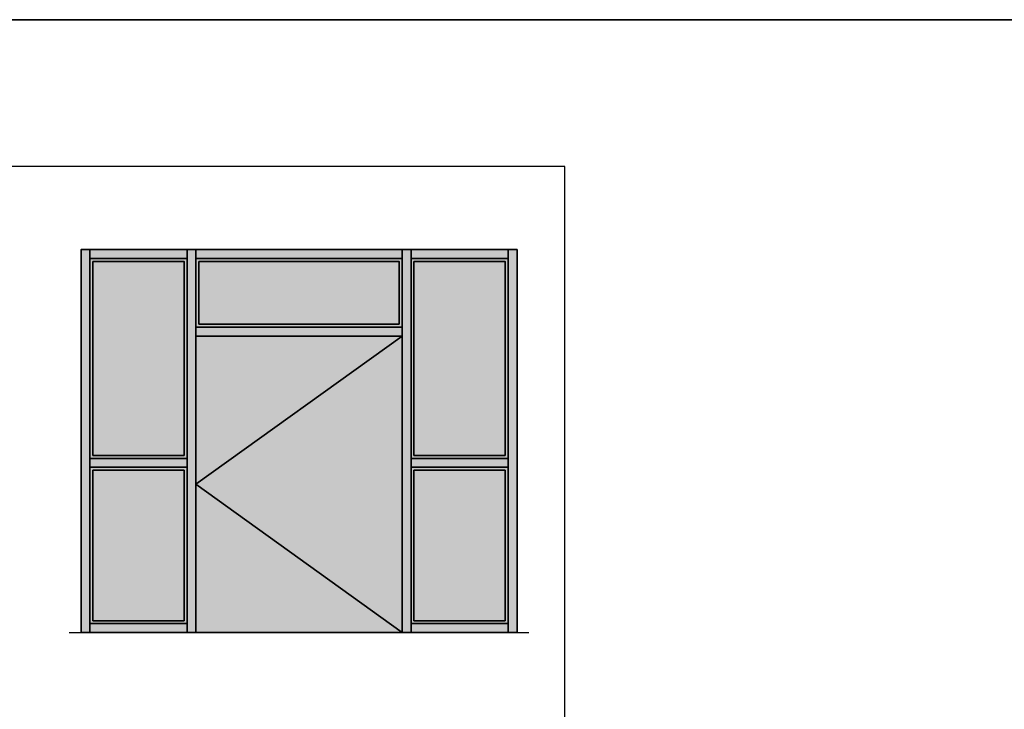
# Model space of a CAD drawing. Units: millimetres. Extents: x 1788 to 12662, y 765 to 5765.
# Drawn here: x 9365 to 11013, y 4610 to 5765 of the extents above; entities that cross this region are included whole.
import ezdxf

# ---------------------------------------------------------------- set-up
doc = ezdxf.new("R2010")
doc.units = ezdxf.units.MM
doc.layers.add('Z_Kontur-Magenta 0.35', color=6, linetype='Continuous', lineweight=35)
for name, color, linetype in [('Z_Schraffur-Grau 0.10', 8, 'Continuous'), ('Z_Unsichtbar-Weiß 0.05', 255, 'Continuous'), ('Z_Wand-Grün 0.5', 3, 'Continuous')]:
    doc.layers.add(name, color=color, linetype=linetype)

msp = doc.modelspace()

# ---------------------------------------------------------------- hatches: boundary and pattern name
at = {"layer": 'Z_Schraffur-Grau 0.10', "true_color": 0xe4e3e2}
h = msp.add_hatch(color=254, dxfattribs=at)
h.dxf.hatch_style = 1
h.paths.add_polyline_path([(9659.7, 5380.3), (10004.7, 5380.3), (10004.7, 5365.3), (9659.7, 5365.3)])
h.paths.add_polyline_path([(10004.7, 4738.3), (10019.7, 4738.3), (10019.7, 5380.3), (10004.7, 5380.3)])
h.paths.add_polyline_path([(9644.7, 4738.3), (9659.7, 4738.3), (9659.7, 5380.3), (9644.7, 5380.3)])
h.paths.add_polyline_path([(10019.7, 5365.3), (10182.2, 5365.3), (10182.2, 5380.3), (10019.7, 5380.3)])
h.paths.add_polyline_path([(9482.2, 5380.3), (9644.7, 5380.3), (9644.7, 5365.3), (9482.2, 5365.3)])
h.paths.add_polyline_path([(10182.2, 5380.3), (10197.2, 5380.3), (10197.2, 4738.3), (10182.2, 4738.3)])
h.paths.add_polyline_path([(9467.2, 4738.3), (9482.2, 4738.3), (9482.2, 5380.3), (9467.2, 5380.3)])
h.paths.add_polyline_path([(9482.2, 5030.3), (9644.7, 5030.3), (9644.7, 5015.3), (9482.2, 5015.3)])
h.paths.add_polyline_path([(9659.7, 5235.3), (10004.7, 5235.3), (10004.7, 4738.3), (9659.7, 4738.3)])
h.paths.add_polyline_path([(9659.7, 5365.3), (10004.7, 5365.3), (10004.7, 5250.3), (9659.7, 5250.3)])
h.paths.add_polyline_path([(9659.7, 5250.3), (10004.7, 5250.3), (10004.7, 5235.3), (9659.7, 5235.3)])
h.paths.add_polyline_path([(10019.7, 5365.3), (10182.2, 5365.3), (10182.2, 5030.3), (10019.7, 5030.3)])
h.paths.add_polyline_path([(10019.7, 4753.3), (10182.2, 4753.3), (10182.2, 5015.3), (10019.7, 5015.3)])
h.paths.add_polyline_path([(10019.7, 5015.3), (10182.2, 5015.3), (10182.2, 5030.3), (10019.7, 5030.3)])
h.paths.add_polyline_path([(9487.2, 5010.3), (9639.7, 5010.3), (9639.7, 4758.3), (9487.2, 4758.3)], flags=16)
h.paths.add_polyline_path([(9482.2, 5015.3), (9644.7, 5015.3), (9644.7, 4753.3), (9482.2, 4753.3)])
h.paths.add_polyline_path([(10024.7, 5360.3), (10177.2, 5360.3), (10177.2, 5035.3), (10024.7, 5035.3)], flags=16)
h.paths.add_polyline_path([(10024.7, 4758.3), (10177.2, 4758.3), (10177.2, 5010.3), (10024.7, 5010.3)], flags=16)
h.paths.add_polyline_path([(9487.2, 5360.3), (9639.7, 5360.3), (9639.7, 5035.3), (9487.2, 5035.3)], flags=16)
h.paths.add_polyline_path([(9482.2, 5365.3), (9644.7, 5365.3), (9644.7, 5030.3), (9482.2, 5030.3)])
h.paths.add_polyline_path([(10019.7, 4753.3), (10182.2, 4753.3), (10182.2, 4738.3), (10019.7, 4738.3)])
h.paths.add_polyline_path([(9482.2, 4738.3), (9644.7, 4738.3), (9644.7, 4753.3), (9482.2, 4753.3)])
edge = h.paths.add_edge_path()
edge.add_line((9447.2, 4738.3), (10217.2, 4738.3))
at = {"layer": 'Z_Schraffur-Grau 0.10', "true_color": 0xbdfaf9}
h = msp.add_hatch(color=254, dxfattribs=at)
h.dxf.hatch_style = 1
h.paths.add_polyline_path([(9639.7, 5360.3), (9487.2, 5360.3), (9487.2, 5035.3), (9639.7, 5035.3)])
h.paths.add_polyline_path([(9639.7, 5010.3), (9487.2, 5010.3), (9487.2, 4758.3), (9639.7, 4758.3)])
h.paths.add_polyline_path([(9999.7, 5360.3), (9664.7, 5360.3), (9664.7, 5255.3), (9999.7, 5255.3)])
h.paths.add_polyline_path([(10177.2, 5360.3), (10024.7, 5360.3), (10024.7, 5035.3), (10177.2, 5035.3)])
h.paths.add_polyline_path([(10177.2, 5010.3), (10024.7, 5010.3), (10024.7, 4758.3), (10177.2, 4758.3)])

# ---------------------------------------------------------------- linework, layer by layer
at = {"layer": 'Z_Kontur-Magenta 0.35'}
for points in [[(1788, 765.4), (12661.6, 765.4), (12661.6, 5765.4), (1788, 5765.4)], [(9467.2, 4738.3), (9482.2, 4738.3), (9482.2, 5380.3), (9467.2, 5380.3)], [(9482.2, 5380.3), (9644.7, 5380.3), (9644.7, 5365.3), (9482.2, 5365.3)], [(9644.7, 4738.3), (9659.7, 4738.3), (9659.7, 5380.3), (9644.7, 5380.3)], [(9659.7, 5380.3), (10004.7, 5380.3), (10004.7, 5365.3), (9659.7, 5365.3)], [(10004.7, 4738.3), (10019.7, 4738.3), (10019.7, 5380.3), (10004.7, 5380.3)], [(10019.7, 5365.3), (10182.2, 5365.3), (10182.2, 5380.3), (10019.7, 5380.3)], [(10182.2, 5380.3), (10197.2, 5380.3), (10197.2, 4738.3), (10182.2, 4738.3)], [(9482.2, 5365.3), (9644.7, 5365.3), (9644.7, 5030.3), (9482.2, 5030.3)], [(9487.2, 5360.3), (9639.7, 5360.3), (9639.7, 5035.3), (9487.2, 5035.3)], [(9659.7, 5365.3), (10004.7, 5365.3), (10004.7, 5250.3), (9659.7, 5250.3)], [(9664.7, 5360.3), (9999.7, 5360.3), (9999.7, 5255.3), (9664.7, 5255.3)], [(10019.7, 5365.3), (10182.2, 5365.3), (10182.2, 5030.3), (10019.7, 5030.3)], [(10024.7, 5360.3), (10177.2, 5360.3), (10177.2, 5035.3), (10024.7, 5035.3)], [(9659.7, 5250.3), (10004.7, 5250.3), (10004.7, 5235.3), (9659.7, 5235.3)], [(9659.7, 5235.3), (10004.7, 5235.3), (10004.7, 4738.3), (9659.7, 4738.3)], [(9482.2, 5030.3), (9644.7, 5030.3), (9644.7, 5015.3), (9482.2, 5015.3)], [(10019.7, 5015.3), (10182.2, 5015.3), (10182.2, 5030.3), (10019.7, 5030.3)], [(9482.2, 5015.3), (9644.7, 5015.3), (9644.7, 4753.3), (9482.2, 4753.3)], [(10019.7, 4753.3), (10182.2, 4753.3), (10182.2, 5015.3), (10019.7, 5015.3)], [(9487.2, 5010.3), (9639.7, 5010.3), (9639.7, 4758.3), (9487.2, 4758.3)], [(10024.7, 4758.3), (10177.2, 4758.3), (10177.2, 5010.3), (10024.7, 5010.3)], [(9482.2, 4738.3), (9644.7, 4738.3), (9644.7, 4753.3), (9482.2, 4753.3)], [(10019.7, 4753.3), (10182.2, 4753.3), (10182.2, 4738.3), (10019.7, 4738.3)]]:
    msp.add_lwpolyline(points, close=True, dxfattribs=at)
msp.add_lwpolyline([(10004.7, 5235.3), (9659.7, 4986.8), (10004.7, 4738.3)], dxfattribs=at)
at = {"layer": 'Z_Unsichtbar-Weiß 0.05'}
msp.add_lwpolyline([(8357.2, 5519.3), (8357.2, 2879.3), (10277.2, 2879.3), (10277.2, 5519.3)], close=True, dxfattribs=at)
at = {"layer": 'Z_Wand-Grün 0.5'}
msp.add_lwpolyline([(9447.2, 4738.3), (10217.2, 4738.3)], dxfattribs=at)

doc.saveas('drawing.dxf')
